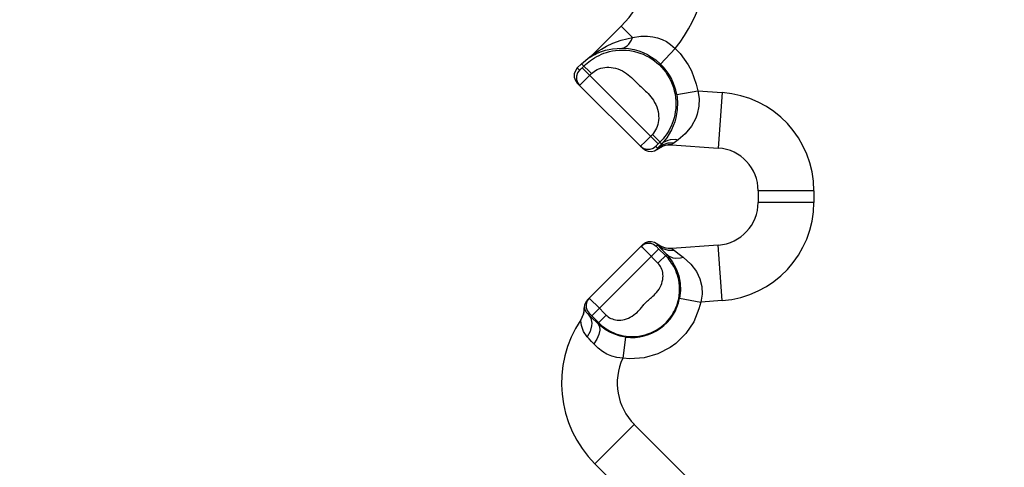
# Model space of a CAD drawing. Extents: x -10.6 to 8.3, y -0.1 to 11.7.
# Drawn here: x 3.5 to 6.2, y 7.2 to 8.4 of the extents above; entities that cross this region are included whole.
import ezdxf

# ---------------------------------------------------------------- set-up
doc = ezdxf.new("R2010")
doc.units = 0
doc.header["$LTSCALE"] = 0.762205
doc.layers.add('13_KOMPONENTER', color=7, linetype='CONTINUOUS')

msp = doc.modelspace()

# ---------------------------------------------------------------- linework, layer by layer
at = {"layer": '13_KOMPONENTER', "color": 7, "linetype": 'CONTINUOUS'}
for p, q in [((5.1657, 8.4305), (5.0861, 8.3508)), ((5.0565, 8.3268), (5.0796, 8.3459)), ((5.0856, 8.3505), (5.086, 8.3509)), ((5.0565, 8.3268), (5.0446, 8.315)), ((5.0446, 8.2732), (5.2256, 8.0923)), ((5.305, 8.1029), (5.4336, 8.0939)), ((5.5435, 7.9761), (5.5435, 7.944)), ((5.0725, 7.6747), (5.2256, 7.8278)), ((5.4336, 7.8261), (5.305, 7.8171)), ((5.0934, 7.2223), (5.2708, 7.0448))]:
    msp.add_line(p, q, dxfattribs=at)
at = {"layer": '13_KOMPONENTER', "color": 9, "linetype": 'CONTINUOUS'}
for p, q in [((5.1971, 8.3991), (5.1657, 8.4305)), ((5.2741, 8.3258), (5.315, 8.3684)), ((5.0796, 8.3459), (5.0781, 8.3442)), ((5.0861, 8.3508), (5.0864, 8.3509)), ((5.0446, 8.315), (5.051, 8.3086)), ((5.053, 8.3105), (5.0537, 8.3112)), ((5.0537, 8.3112), (5.0547, 8.3122)), ((5.0547, 8.3122), (5.0565, 8.3139)), ((5.0838, 8.2995), (5.0565, 8.3268)), ((5.0565, 8.3139), (5.0629, 8.3203)), ((5.2679, 8.1057), (5.058, 8.3155)), ((5.0588, 8.2745), (5.0838, 8.2995)), ((5.0532, 8.2691), (5.0588, 8.2745)), ((5.3188, 8.2417), (5.3769, 8.2518)), ((5.3769, 8.2518), (5.4443, 8.2471)), ((5.4443, 8.2471), (5.4336, 8.0939)), ((5.247, 8.1265), (5.2302, 8.1097)), ((5.2221, 8.1015), (5.2203, 8.0997)), ((5.2302, 8.1097), (5.2221, 8.1015)), ((5.261, 8.0986), (5.2662, 8.0934)), ((5.2632, 8.1009), (5.2624, 8.1001)), ((5.2642, 8.102), (5.2632, 8.1009)), ((5.2727, 8.1105), (5.2666, 8.1044)), ((5.2727, 8.1105), (5.2776, 8.1056)), ((5.3066, 8.1043), (5.305, 8.1029)), ((5.3119, 8.1083), (5.3066, 8.1043)), ((5.2643, 8.0903), (5.2649, 8.0901)), ((5.697, 7.9761), (5.5435, 7.9761)), ((5.697, 7.9761), (5.697, 7.944)), ((5.697, 7.944), (5.5435, 7.944)), ((5.2625, 7.8229), (5.2662, 7.8267)), ((5.2649, 7.83), (5.2643, 7.8297)), ((5.4443, 7.673), (5.4336, 7.8261)), ((5.0844, 7.6309), (5.2693, 7.8158)), ((5.2353, 7.8082), (5.2253, 7.8182)), ((5.2672, 7.7762), (5.2353, 7.8082)), ((5.2655, 7.8197), (5.2645, 7.8207)), ((5.2672, 7.818), (5.2655, 7.8197)), ((5.269, 7.8161), (5.2672, 7.818)), ((5.2672, 7.7762), (5.2912, 7.8002)), ((5.2881, 7.797), (5.269, 7.8161)), ((5.0781, 7.6789), (5.0796, 7.6773)), ((5.0796, 7.6773), (5.0851, 7.6719)), ((5.0851, 7.6719), (5.0991, 7.658)), ((5.3269, 7.6798), (5.3849, 7.6688)), ((5.4443, 7.673), (5.3849, 7.6688)), ((5.0642, 7.6538), (5.0638, 7.6533)), ((5.0746, 7.6351), (5.0773, 7.6378)), ((5.0826, 7.6273), (5.0746, 7.6351)), ((5.0786, 7.6367), (5.0794, 7.6359)), ((5.0794, 7.6359), (5.0801, 7.6352)), ((5.0801, 7.6352), (5.0817, 7.6337)), ((5.0817, 7.6337), (5.0835, 7.6319)), ((5.0835, 7.6319), (5.1032, 7.6121)), ((5.0991, 7.658), (5.1241, 7.633)), ((5.1241, 7.633), (5.1008, 7.6097)), ((5.0545, 7.618), (5.0543, 7.6201)), ((5.1008, 7.6097), (5.0826, 7.6273)), ((5.1779, 7.5723), (5.17, 7.5137)), ((5.2019, 7.3309), (5.0934, 7.2223)), ((5.2019, 7.3309), (5.5459, 6.9869))]:
    msp.add_line(p, q, dxfattribs=at)
for points in [[(5.0864, 8.3509), (5.0956, 8.3573), (5.1052, 8.3636), (5.1112, 8.3673), (5.1253, 8.3751), (5.1428, 8.3834), (5.166, 8.3919), (5.1971, 8.3991)], [(5.1675, 8.3697), (5.1726, 8.3705), (5.1823, 8.3758), (5.1867, 8.3802), (5.1942, 8.3919), (5.1971, 8.3991)], [(5.1971, 8.3991), (5.2197, 8.4025), (5.238, 8.4029), (5.2528, 8.4013), (5.2656, 8.3984), (5.2787, 8.3938), (5.2907, 8.3877), (5.3021, 8.38), (5.315, 8.3684)], [(5.0855, 8.3483), (5.093, 8.3523), (5.0977, 8.3546), (5.1088, 8.3594), (5.1228, 8.364), (5.1417, 8.368), (5.1675, 8.3697)], [(5.1675, 8.3697), (5.1857, 8.3684), (5.2012, 8.3655), (5.2143, 8.3619), (5.2259, 8.3575), (5.2382, 8.3517), (5.2497, 8.345), (5.2609, 8.3371), (5.2741, 8.3258)], [(5.315, 8.3684), (5.3282, 8.3545), (5.3505, 8.3235), (5.3595, 8.3066), (5.3728, 8.2705), (5.3769, 8.2518)], [(5.0629, 8.3203), (5.0671, 8.3244), (5.0716, 8.3284), (5.0763, 8.3323), (5.0814, 8.336), (5.0867, 8.3397), (5.0923, 8.3432), (5.0982, 8.3466), (5.1045, 8.3497), (5.1111, 8.3527), (5.1181, 8.3554), (5.1255, 8.3579), (5.1333, 8.36), (5.1416, 8.3618), (5.1504, 8.3631), (5.1598, 8.364), (5.1698, 8.3643), (5.1798, 8.3639), (5.1896, 8.3628), (5.1991, 8.3611), (5.2084, 8.3588), (5.2175, 8.356), (5.2262, 8.3527), (5.2345, 8.3488), (5.2426, 8.3445), (5.2502, 8.3398), (5.2575, 8.3347), (5.2644, 8.3292), (5.2709, 8.3233), (5.2771, 8.317), (5.283, 8.3102), (5.2886, 8.3031), (5.2937, 8.2955), (5.2984, 8.2875), (5.3026, 8.2792), (5.3064, 8.2705), (5.3096, 8.2615), (5.3122, 8.2523), (5.3143, 8.2428), (5.3157, 8.233), (5.3165, 8.2231), (5.3166, 8.2131), (5.3161, 8.2033), (5.315, 8.194), (5.3134, 8.1853), (5.3114, 8.177), (5.309, 8.1692), (5.3063, 8.1618), (5.3034, 8.1547), (5.3001, 8.1481), (5.2967, 8.1418), (5.2931, 8.1358), (5.2893, 8.1301), (5.2853, 8.1248), (5.2812, 8.1198), (5.277, 8.115), (5.2727, 8.1105)], [(5.0781, 8.3442), (5.0809, 8.3462), (5.0836, 8.3485), (5.0861, 8.3508)], [(5.0781, 8.3442), (5.0784, 8.3442), (5.0806, 8.3455), (5.0855, 8.3483)], [(5.0838, 8.2995), (5.0872, 8.3026), (5.091, 8.3056), (5.0952, 8.3082), (5.0996, 8.3106), (5.1043, 8.3127), (5.1093, 8.3143), (5.1146, 8.3157), (5.1201, 8.3166), (5.1258, 8.3171), (5.1317, 8.3171), (5.1377, 8.3166), (5.1439, 8.3157), (5.1501, 8.3143), (5.1564, 8.3123), (5.1627, 8.3097), (5.169, 8.3067), (5.1749, 8.3033), (5.1803, 8.2997), (5.1852, 8.2961), (5.1896, 8.2924), (5.1937, 8.2888), (5.1975, 8.2853), (5.201, 8.2818), (5.2043, 8.2785), (5.2105, 8.2722)], [(5.051, 8.3086), (5.0455, 8.3012), (5.0427, 8.2924), (5.0427, 8.2831), (5.0455, 8.2744), (5.051, 8.2669)], [(5.051, 8.3086), (5.051, 8.3086), (5.051, 8.3087), (5.0512, 8.3088), (5.0513, 8.3089), (5.0516, 8.3091), (5.0518, 8.3094), (5.0522, 8.3097), (5.053, 8.3105)], [(5.051, 8.2669), (5.051, 8.2669), (5.0512, 8.2671), (5.0517, 8.2676), (5.0532, 8.2691)], [(5.2105, 8.2722), (5.2135, 8.2693), (5.2165, 8.2664), (5.2196, 8.2635), (5.226, 8.2576)], [(5.226, 8.2576), (5.2293, 8.2546), (5.2328, 8.2513), (5.2363, 8.2478), (5.2399, 8.2441), (5.2436, 8.2401), (5.2473, 8.2357), (5.2509, 8.2309), (5.2544, 8.2257), (5.2578, 8.2201), (5.2609, 8.214), (5.2636, 8.2076), (5.2657, 8.2012), (5.2673, 8.1948), (5.2684, 8.1885), (5.269, 8.1823), (5.2691, 8.1762), (5.2687, 8.1702), (5.2679, 8.1645), (5.2667, 8.1589), (5.265, 8.1536), (5.263, 8.1486), (5.2607, 8.1438), (5.258, 8.1394), (5.255, 8.1353), (5.2518, 8.1315)], [(5.3188, 8.2417), (5.321, 8.2205), (5.3203, 8.1994), (5.3167, 8.1777), (5.3135, 8.1666), (5.3043, 8.144), (5.2914, 8.1224), (5.2776, 8.1056)], [(5.3769, 8.2518), (5.3806, 8.2305), (5.3802, 8.2094), (5.3756, 8.1878), (5.3715, 8.1767), (5.3593, 8.1544), (5.3418, 8.1332), (5.3231, 8.1169)], [(5.2518, 8.1315), (5.2501, 8.1297), (5.2485, 8.1281), (5.247, 8.1265)], [(5.2727, 8.1105), (5.2718, 8.1118), (5.2689, 8.1149), (5.2643, 8.1196), (5.2584, 8.1253), (5.2518, 8.1315)], [(5.2203, 8.0997), (5.2197, 8.0991), (5.2194, 8.0987), (5.2193, 8.0986)], [(5.261, 8.0986), (5.2535, 8.0931), (5.2448, 8.0903), (5.2355, 8.0903), (5.2267, 8.0931), (5.2193, 8.0986)], [(5.2624, 8.1001), (5.262, 8.0997), (5.2617, 8.0994), (5.2614, 8.0991), (5.2613, 8.0989), (5.2611, 8.0987), (5.261, 8.0986), (5.261, 8.0986)], [(5.2666, 8.1044), (5.266, 8.1037), (5.2642, 8.102)], [(5.2643, 8.0903), (5.2794, 8.099), (5.2877, 8.1015), (5.305, 8.1029)], [(5.2662, 8.0934), (5.2795, 8.1029), (5.2952, 8.108), (5.3119, 8.1083)], [(5.2776, 8.1056), (5.2732, 8.101), (5.2694, 8.0969), (5.2662, 8.0934)], [(5.2776, 8.1056), (5.2827, 8.1099), (5.2948, 8.1159), (5.3015, 8.1176), (5.3158, 8.1181), (5.3231, 8.1169)], [(5.3231, 8.1169), (5.3188, 8.1136), (5.3151, 8.1107), (5.3119, 8.1083)], [(5.2662, 8.0934), (5.2646, 8.0912), (5.2643, 8.0903)], [(5.2207, 7.8229), (5.2282, 7.8283), (5.237, 7.8312), (5.2462, 7.8312), (5.255, 7.8283), (5.2625, 7.8229)], [(5.2253, 7.8182), (5.2221, 7.8215), (5.2214, 7.8222), (5.221, 7.8226), (5.2207, 7.8229), (5.2207, 7.8229)], [(5.2645, 7.8207), (5.2639, 7.8213), (5.2636, 7.8217), (5.2633, 7.822), (5.263, 7.8223), (5.2628, 7.8225), (5.2626, 7.8227), (5.2625, 7.8228), (5.2625, 7.8229), (5.2625, 7.8229)], [(5.2643, 7.8297), (5.2794, 7.8211), (5.2877, 7.8185), (5.305, 7.8171)], [(5.2643, 7.8297), (5.2646, 7.8289), (5.2662, 7.8267)], [(5.2662, 7.8267), (5.2795, 7.8171), (5.2952, 7.812), (5.3119, 7.8118)], [(5.2662, 7.8267), (5.2761, 7.816), (5.2912, 7.8002)], [(5.1032, 7.6121), (5.1069, 7.6086), (5.1107, 7.6052), (5.1149, 7.6018), (5.1192, 7.5985), (5.1238, 7.5953), (5.1287, 7.5922), (5.1338, 7.5893), (5.1393, 7.5865), (5.145, 7.5839), (5.1511, 7.5815), (5.1575, 7.5793), (5.1643, 7.5774), (5.1715, 7.5758), (5.1792, 7.5745), (5.1873, 7.5737), (5.1961, 7.5734), (5.2052, 7.5737), (5.2142, 7.5746), (5.2229, 7.5761), (5.2314, 7.5781), (5.2395, 7.5807), (5.2474, 7.5837), (5.255, 7.5872), (5.2622, 7.5911), (5.2691, 7.5955), (5.2757, 7.6001), (5.2819, 7.6052), (5.2877, 7.6105), (5.2904, 7.6133), (5.2957, 7.6191), (5.3006, 7.6253), (5.3053, 7.6318), (5.3095, 7.6387), (5.3134, 7.6459), (5.3168, 7.6535), (5.3198, 7.6613), (5.3223, 7.6695), (5.3243, 7.6779), (5.3257, 7.6866), (5.3266, 7.6956), (5.3269, 7.7047), (5.3265, 7.7135), (5.3257, 7.7216), (5.3244, 7.7293), (5.3227, 7.7364), (5.3208, 7.7432), (5.3186, 7.7496), (5.3162, 7.7556), (5.3136, 7.7613), (5.3108, 7.7667), (5.3079, 7.7718), (5.3048, 7.7766), (5.3016, 7.7812), (5.2984, 7.7855), (5.295, 7.7896), (5.2916, 7.7934), (5.2881, 7.797)], [(5.2912, 7.8002), (5.2961, 7.7962), (5.3079, 7.7912), (5.3146, 7.7901), (5.329, 7.7911), (5.3364, 7.7931)], [(5.2912, 7.8002), (5.3064, 7.7811), (5.3174, 7.761), (5.3245, 7.7409), (5.3283, 7.7211), (5.3292, 7.7009), (5.3269, 7.6798)], [(5.305, 7.8171), (5.3063, 7.816), (5.3119, 7.8118)], [(5.3119, 7.8118), (5.3216, 7.8042), (5.3364, 7.7931)], [(5.241, 7.6745), (5.2466, 7.6792), (5.2496, 7.6818), (5.2528, 7.6847), (5.2562, 7.6878), (5.2596, 7.6913), (5.2631, 7.6953), (5.2666, 7.6997), (5.27, 7.7046), (5.2731, 7.7098), (5.2756, 7.7151), (5.2776, 7.7203), (5.2791, 7.7255), (5.2802, 7.7307), (5.2808, 7.7358), (5.281, 7.7407), (5.2808, 7.7456), (5.2802, 7.7502), (5.2793, 7.7547), (5.278, 7.7589), (5.2764, 7.7629), (5.2744, 7.7667), (5.2723, 7.7701), (5.2699, 7.7733), (5.2672, 7.7762)], [(5.3364, 7.7931), (5.3578, 7.7737), (5.3732, 7.7532), (5.383, 7.7325), (5.3881, 7.7119), (5.3888, 7.691), (5.3849, 7.6688)], [(5.0773, 7.6795), (5.0719, 7.6721), (5.0691, 7.6633), (5.0691, 7.654), (5.0719, 7.6452), (5.0773, 7.6378)], [(5.0773, 7.6795), (5.0774, 7.6795), (5.0776, 7.6793), (5.0781, 7.6789)], [(5.1241, 7.633), (5.127, 7.6304), (5.1302, 7.6279), (5.1337, 7.6257), (5.1375, 7.6238), (5.1415, 7.6222), (5.1458, 7.6209), (5.1502, 7.6199), (5.1549, 7.6193), (5.1598, 7.6191), (5.1648, 7.6193), (5.1699, 7.6199), (5.1751, 7.6209), (5.1803, 7.6225), (5.1855, 7.6245), (5.1907, 7.627), (5.1959, 7.63), (5.2009, 7.6333), (5.2053, 7.6369), (5.2093, 7.6404), (5.2128, 7.6439), (5.216, 7.6473), (5.2188, 7.6505), (5.2214, 7.6536), (5.2261, 7.6594)], [(5.3849, 7.6688), (5.3803, 7.6499), (5.3656, 7.614), (5.344, 7.5819), (5.3165, 7.5547), (5.3008, 7.5433), (5.2664, 7.5255), (5.2292, 7.515), (5.1899, 7.5121), (5.17, 7.5137)], [(5.2261, 7.6594), (5.2283, 7.662), (5.2305, 7.6645), (5.2326, 7.6668), (5.2337, 7.6679), (5.236, 7.6701), (5.2384, 7.6723), (5.241, 7.6745)], [(5.0642, 7.6538), (5.0618, 7.6362), (5.0543, 7.6201)], [(5.0746, 7.6351), (5.0694, 7.6412), (5.0661, 7.6477), (5.0653, 7.6502), (5.0646, 7.6531), (5.0642, 7.6538)], [(5.0746, 7.6351), (5.0816, 7.6242), (5.0843, 7.6106), (5.0839, 7.6031), (5.0799, 7.5878), (5.0718, 7.5729)], [(5.0773, 7.6378), (5.0774, 7.6378), (5.0774, 7.6377), (5.0775, 7.6376), (5.0777, 7.6375), (5.0779, 7.6373), (5.0782, 7.637), (5.0786, 7.6367)], [(5.0718, 7.5729), (5.0616, 7.5878), (5.056, 7.6041), (5.055, 7.6103), (5.0545, 7.618)], [(5.1008, 7.6097), (5.1054, 7.6017), (5.1065, 7.5912), (5.1042, 7.579), (5.0985, 7.566), (5.09, 7.5531)], [(5.1779, 7.5723), (5.163, 7.5751), (5.1497, 7.5792), (5.1363, 7.5848), (5.1245, 7.5913), (5.113, 7.5992), (5.1008, 7.6097)], [(5.09, 7.5531), (5.0834, 7.5604), (5.0774, 7.5669), (5.0718, 7.5729)], [(5.17, 7.5137), (5.154, 7.5155), (5.1399, 7.5193), (5.126, 7.5252), (5.1139, 7.5323), (5.1022, 7.5412), (5.09, 7.5531)]]:
    msp.add_lwpolyline(points, dxfattribs=at)
at = {"layer": '13_KOMPONENTER', "color": 7, "linetype": 'CONTINUOUS'}
for points in [[(5.0796, 8.3459), (5.0827, 8.3481), (5.0856, 8.3505)], [(5.0446, 8.315), (5.0392, 8.3075), (5.0364, 8.2987), (5.0364, 8.2895), (5.0392, 8.2807), (5.0446, 8.2732)], [(5.305, 8.1028), (5.2949, 8.1026), (5.2842, 8.1003), (5.2741, 8.0961), (5.2649, 8.0901)], [(5.2649, 8.0901), (5.2575, 8.0857), (5.2491, 8.0837), (5.2406, 8.0842), (5.2325, 8.0871), (5.2256, 8.0923)], [(5.2256, 7.8278), (5.2325, 7.8329), (5.2406, 7.8358), (5.2491, 7.8363), (5.2575, 7.8343), (5.2649, 7.83)], [(5.2649, 7.83), (5.2741, 7.824), (5.2842, 7.8197), (5.2949, 7.8175), (5.305, 7.8172)], [(5.0725, 7.6747), (5.0677, 7.6684), (5.0648, 7.6611), (5.0638, 7.6533)], [(5.0539, 7.6196), (5.0583, 7.6274), (5.0614, 7.6357), (5.0633, 7.6444), (5.0638, 7.6533)]]:
    msp.add_lwpolyline(points, dxfattribs=at)
at = {"layer": '13_KOMPONENTER', "color": 9, "linetype": 'CONTINUOUS'}
for centre, radius, start, end in [((4.2443, 7.96), 2.8265, 319.2815, 128.8839), ((4.2443, 7.96), 2.7768, 319.2815, 128.8839), ((4.2443, 7.96), 2.8265, 139.2815, 308.8839), ((4.2443, 7.96), 2.7768, 139.2815, 308.8839), ((4.943, 8.6532), 0.4685, 322.5577, 45), ((5.1678, 8.2154), 0.1532, 9.8571, 46.0987), ((5.4254, 7.9761), 0.2717, 0, 86), ((5.4254, 7.944), 0.2717, 274, 360), ((5.1957, 7.7046), 0.1335, 262.3476, 349.2916), ((5.3161, 7.445), 0.1614, 154.7923, 225)]:
    msp.add_arc(centre, radius, start, end, dxfattribs=at)
at = {"layer": '13_KOMPONENTER', "color": 7, "linetype": 'CONTINUOUS'}
for centre, radius, start, end in [((4.943, 8.6532), 0.315, 315, 45), ((5.4254, 7.9761), 0.1181, 0, 86), ((5.4254, 7.944), 0.1181, 274, 360), ((5.3161, 7.445), 0.315, 146.2204, 225)]:
    msp.add_arc(centre, radius, start, end, dxfattribs=at)

doc.saveas('drawing.dxf')
